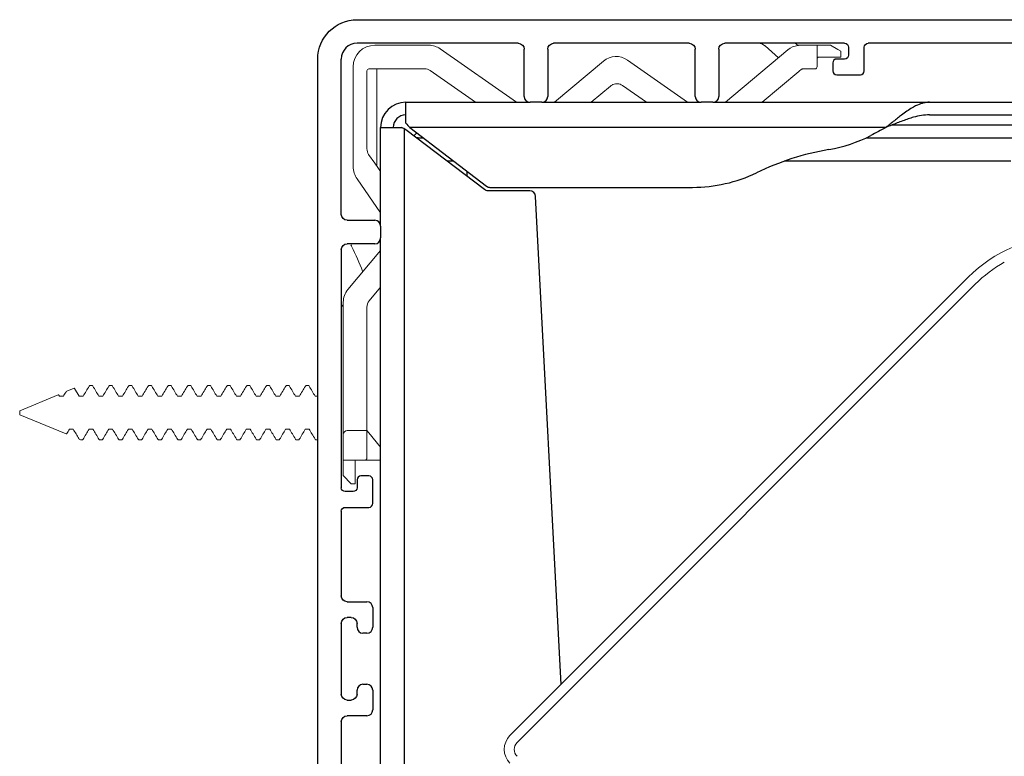
# Model space of a CAD drawing. Units: inches. Extents: x -0.76 to 3.51, y -1.75 to 2.95.
# Drawn here: x -0.76 to 1.75, y 1.08 to 2.95 of the extents above; entities that cross this region are included whole.
import ezdxf

# ---------------------------------------------------------------- set-up
doc = ezdxf.new("R2010")
doc.units = ezdxf.units.IN
doc.header["$LTSCALE"] = 0.5
doc.header["$MEASUREMENT"] = 0
for name, color, linetype, lineweight in [('Cover', 7, 'Continuous', 5), ('External Mounting Bracket', 7, 'Continuous', 30), ('Housing Endcap', 7, 'Continuous', 20), ('Internal Mounting Bracket', 7, 'Continuous', 25), ('Mounting Screws', 7, 'Continuous', 20), ('System', 7, 'Continuous', 30)]:
    doc.layers.add(name, color=color, linetype=linetype, lineweight=lineweight)

# ---------------------------------------------------------------- blocks, each defined once
blk = doc.blocks.new('Cover 085756')
at = {"layer": 'Cover', "extrusion": (1, -4.93038e-32, -2.22045e-16)}
for p, q in [((0.2829, 2.885), (0.145, 2.885)), ((1.1375, 2.8836), (1.1715, 2.8529)), ((1.2144, 2.89), (1.2173, 2.8874)), ((1.2279, 2.885), (1.27, 2.885)), ((1.27, 2.885), (1.27, 2.83)), ((1.2773, 2.885), (1.27, 2.885)), ((1.304, 2.885), (1.2773, 2.885)), ((1.304, 2.885), (1.3227, 2.8742)), ((0.5057, 2.74), (0.3116, 2.876)), ((1.1958, 2.8733), (1.0369, 2.74)), ((1.275, 2.855), (1.2773, 2.855)), ((1.2773, 2.855), (1.3227, 2.855)), ((1.3227, 2.8742), (1.33, 2.87)), ((1.33, 2.855), (1.3227, 2.855)), ((1.33, 2.855), (1.33, 2.87)), ((0.09, 2.5766), (0.09, 2.83)), ((0.7266, 2.8447), (0.6019, 2.74)), ((0.9407, 2.74), (0.7875, 2.8473)), ((0.125, 2.6218), (0.125, 2.82)), ((0.13, 2.825), (0.2718, 2.825)), ((0.15, 2.825), (0.15, 2.5782)), ((0.2862, 2.8205), (0.4011, 2.74)), ((1.1303, 2.74), (1.2238, 2.8185)), ((0.6953, 2.74), (0.7446, 2.7814)), ((0.775, 2.7828), (0.8361, 2.74)), ((0.1295, 2.6074), (0.1451, 2.5852)), ((0.1451, 2.5852), (0.1529, 2.574)), ((0.16, 2.5639), (0.1529, 2.574)), ((0.0999, 2.545), (0.16, 2.4593)), ((0.16, 2.3631), (0.0767, 2.2638)), ((0.1308, 2.235), (0.16, 2.2697)), ((0.065, 1.9288), (0.065, 2.2317)), ((0.0624, 2.2229), (0.06, 2.2256)), ((0.125, 1.9288), (0.125, 2.2189)), ((0.065, 1.83), (0.065, 1.9288)), ((0.125, 1.905), (0.075, 1.905)), ((0.1296, 1.8996), (0.125, 1.905)), ((0.1296, 1.8996), (0.16, 1.8633)), ((0.12, 1.83), (0.065, 1.83)), ((0.065, 1.83), (0.065, 1.805)), ((0.095, 1.805), (0.095, 1.83)), ((0.1291, 1.83), (0.12, 1.83)), ((0.16, 1.83), (0.1291, 1.83)), ((0.065, 1.805), (0.065, 1.795)), ((0.095, 1.805), (0.095, 1.795)), ((0.065, 1.7907), (0.065, 1.795)), ((0.085, 1.77), (0.065, 1.7907)), ((0.095, 1.795), (0.095, 1.77)), ((0.095, 1.77), (0.085, 1.77))]:
    blk.add_line(p, q, dxfattribs=at)
at = {"layer": 'Cover', "extrusion": (-2.22045e-16, 1.09476e-47, -1)}
for centre, radius, start, end in [((-0.145, 2.83), 0.055, 360, 90), ((-0.2829, 2.835), 0.05, 90, 125), ((-1.2279, 2.835), 0.05, 50, 81.601), ((-1.224, 2.8949), 0.01, 266.2368, 312), ((-0.7588, 2.8064), 0.05, 50, 125), ((-0.145, 2.5766), 0.055, 325, 360), ((-0.115, 2.2317), 0.05, 360, 40), ((-0.075, 1.895), 0.01, 360, 90), ((-0.12, 1.835), 0.005, 180, 270)]:
    blk.add_arc(centre, radius, start, end, dxfattribs=at)
at = {"layer": 'Cover'}
for centre, radius, start, end in [((1.265, 2.83), 0.005, 270, 360), ((0.13, 2.82), 0.005, 90, 180), ((0.15, 2.6218), 0.025, 180, 215), ((0.055, 2.2162), 0.01, 0, 42)]:
    blk.add_arc(centre, radius, start, end, dxfattribs=at)
at = {"layer": 'Cover', "extrusion": (-2.22045e-16, -2.29589e-41, -1)}
blk.add_ellipse((1.1207, 2.865), major_axis=(0, 0.025), ratio=1, start_param=0, end_param=0.733039, dxfattribs=at)
at = {"layer": 'Cover', "extrusion": (-2.22045e-16, 8.62817e-32, -1)}
blk.add_ellipse((0.2718, 2.8), major_axis=(0.0177, 0.0177), ratio=0.999781, start_param=-0.784975, end_param=-0.174188, dxfattribs=at)
at = {"layer": 'Cover'}
blk.add_ellipse((1.2237, 2.8184), major_axis=(0.0585, 0.0491), ratio=0, start_param=-1.569342, end_param=-1.483696, dxfattribs=at)
at = {"layer": 'Cover', "extrusion": (-2.22045e-16, 0, -1)}
blk.add_ellipse((0.15, 2.2189), major_axis=(0.0176, 0.0177), ratio=0.999779, start_param=-2.354277, end_param=-1.656049, dxfattribs=at)
at = {"layer": 'Cover'}
for points, knots in [([(1.2279, 2.885), (1.2267, 2.885), (1.2255, 2.885), (1.2243, 2.8849), (1.223, 2.8848), (1.2218, 2.8846), (1.2206, 2.8845)], [0, 0, 0, 0, 0.5, 0.5, 0.5, 1, 1, 1, 1]), ([(1.2246, 2.8849), (1.2245, 2.8849), (1.2246, 2.8849), (1.2245, 2.8849), (1.2245, 2.8849), (1.2244, 2.8849), (1.2243, 2.8849), (1.2242, 2.8849), (1.2242, 2.8849), (1.2241, 2.8849)], [0, 0, 0, 0, 0.00147894, 0.00147894, 0.00345301, 0.00345301, 0.00937708, 0.00937708, 0.010018, 0.010018, 0.010018, 0.010018]), ([(1.275, 2.855), (1.2734, 2.855), (1.2721, 2.8543), (1.2704, 2.8523), (1.27, 2.8511), (1.27, 2.85)], [0.08780038, 0.08780038, 0.08780038, 0.08780038, 0.10856612, 0.10856612, 0.12933185, 0.12933185, 0.12933185, 0.12933185]), ([(1.2288, 2.8227), (1.2294, 2.8232), (1.23, 2.8236), (1.2307, 2.8239), (1.2314, 2.8243), (1.2321, 2.8245), (1.2328, 2.8247), (1.2336, 2.8249), (1.2344, 2.825), (1.2352, 2.825)], [0, 0, 0, 0, 0.333333, 0.333333, 0.333333, 0.666667, 0.666667, 0.666667, 1, 1, 1, 1]), ([(1.2352, 2.825), (1.2396, 2.825), (1.2434, 2.825), (1.2467, 2.825), (1.2499, 2.825), (1.2526, 2.825), (1.2549, 2.825), (1.2571, 2.825), (1.2589, 2.825), (1.2603, 2.825), (1.2617, 2.825), (1.2629, 2.825), (1.2637, 2.825), (1.2645, 2.825), (1.265, 2.825), (1.265, 2.825)], [0, 0, 0, 0, 0.2, 0.2, 0.2, 0.4, 0.4, 0.4, 0.6, 0.6, 0.6, 0.8, 0.8, 0.8, 1, 1, 1, 1]), ([(0.7446, 2.7814), (0.7466, 2.7831), (0.7488, 2.7844), (0.7509, 2.7853), (0.7531, 2.7862), (0.7552, 2.7868), (0.7572, 2.787), (0.7593, 2.7873), (0.7613, 2.7874), (0.7632, 2.7872), (0.7652, 2.787), (0.7671, 2.7865), (0.7691, 2.7858), (0.7711, 2.7851), (0.7731, 2.7841), (0.775, 2.7828)], [0, 0, 0, 0, 0.2, 0.2, 0.2, 0.4, 0.4, 0.4, 0.6, 0.6, 0.6, 0.8, 0.8, 0.8, 1, 1, 1, 1]), ([(0.16, 2.5888), (0.16, 2.5888), (0.16, 2.5889), (0.16, 2.5896), (0.16, 2.5905), (0.16, 2.5921), (0.16, 2.5926), (0.16, 2.5931)], [0.05608, 0.05608, 0.05608, 0.05608, 0.05878009, 0.05878009, 0.07126993, 0.07126993, 0.07571975, 0.07571975, 0.07571975, 0.07571975]), ([(0.16, 2.5888), (0.16, 2.5888), (0.16, 2.5889), (0.16, 2.5896), (0.16, 2.5905), (0.16, 2.5921), (0.16, 2.5926), (0.16, 2.5931)], [0.05608, 0.05608, 0.05608, 0.05608, 0.05878009, 0.05878009, 0.07126993, 0.07126993, 0.07571975, 0.07571975, 0.07571975, 0.07571975]), ([(0.16, 2.5888), (0.16, 2.5888), (0.16, 2.5888), (0.16, 2.5888), (0.16, 2.5887), (0.16, 2.5887), (0.16, 2.5887), (0.16, 2.5887), (0.16, 2.5886), (0.16, 2.5886), (0.16, 2.5886), (0.16, 2.5886), (0.16, 2.5886), (0.16, 2.5886), (0.16, 2.5887), (0.16, 2.5887), (0.16, 2.5888), (0.16, 2.5888)], [0.049809806, 0.049809806, 0.049809806, 0.049809806, 0.049813204, 0.049813204, 0.049877539, 0.049877539, 0.049942007, 0.049942007, 0.050071776, 0.050071776, 0.051110064, 0.051110064, 0.052131469, 0.052131469, 0.055196082, 0.055196082, 0.056027079, 0.056027079, 0.056027079, 0.056027079]), ([(0.16, 2.5888), (0.16, 2.5888), (0.16, 2.5888), (0.16, 2.5888), (0.16, 2.5887), (0.16, 2.5887), (0.16, 2.5887), (0.16, 2.5887), (0.16, 2.5886), (0.16, 2.5886), (0.16, 2.5886), (0.16, 2.5886), (0.16, 2.5886), (0.16, 2.5886), (0.16, 2.5887), (0.16, 2.5887), (0.16, 2.5888), (0.16, 2.5888)], [0.049809806, 0.049809806, 0.049809806, 0.049809806, 0.049813208, 0.049813208, 0.049877543, 0.049877543, 0.049942011, 0.049942011, 0.05007178, 0.05007178, 0.051110067, 0.051110067, 0.052131472, 0.052131472, 0.055196085, 0.055196085, 0.056069091, 0.056069091, 0.056069091, 0.056069091]), ([(0.16, 2.5888), (0.16, 2.5888), (0.16, 2.5888), (0.16, 2.5888), (0.16, 2.5887), (0.16, 2.5887), (0.16, 2.5887), (0.16, 2.5887), (0.16, 2.5886), (0.16, 2.5886), (0.16, 2.5886), (0.16, 2.5886), (0.16, 2.5886), (0.16, 2.5886), (0.16, 2.5887), (0.16, 2.5887), (0.16, 2.5888), (0.16, 2.5888)], [0.049809806, 0.049809806, 0.049809806, 0.049809806, 0.049813204, 0.049813204, 0.049877539, 0.049877539, 0.049942007, 0.049942007, 0.050071776, 0.050071776, 0.051110064, 0.051110064, 0.052131469, 0.052131469, 0.055196082, 0.055196082, 0.056027079, 0.056027079, 0.056027079, 0.056027079]), ([(0.16, 2.5888), (0.16, 2.5888), (0.16, 2.5888), (0.16, 2.5888), (0.16, 2.5887), (0.16, 2.5887), (0.16, 2.5887), (0.16, 2.5887), (0.16, 2.5886), (0.16, 2.5886), (0.16, 2.5886), (0.16, 2.5886), (0.16, 2.5886), (0.16, 2.5886), (0.16, 2.5887), (0.16, 2.5887), (0.16, 2.5888), (0.16, 2.5888)], [0.049809806, 0.049809806, 0.049809806, 0.049809806, 0.049813208, 0.049813208, 0.049877543, 0.049877543, 0.049942011, 0.049942011, 0.05007178, 0.05007178, 0.051110067, 0.051110067, 0.052131472, 0.052131472, 0.055196085, 0.055196085, 0.056069091, 0.056069091, 0.056069091, 0.056069091]), ([(0.0844, 2.3779), (0.0846, 2.3773), (0.0849, 2.3766), (0.0855, 2.3753), (0.0858, 2.3745), (0.0862, 2.3738)], [0, 0, 0, 0, 0.00533573, 0.00533573, 0.01134242, 0.01134242, 0.01134242, 0.01134242]), ([(0.0862, 2.3738), (0.0965, 2.3524), (0.1066, 2.3306), (0.114, 2.3098), (0.1141, 2.3092), (0.1143, 2.3087)], [0.0000062, 0.0000062, 0.0000062, 0.0000062, 0.1812218, 0.1812218, 0.1861147, 0.1861147, 0.1861147, 0.1861147]), ([(0.125, 1.835), (0.125, 1.835), (0.125, 1.836), (0.125, 1.8377), (0.125, 1.8395), (0.125, 1.8419), (0.125, 1.8449), (0.125, 1.8479), (0.125, 1.8513), (0.125, 1.855), (0.125, 1.8586), (0.125, 1.8625), (0.125, 1.8663), (0.125, 1.8702), (0.125, 1.8741), (0.125, 1.878), (0.125, 1.8819), (0.125, 1.8858), (0.125, 1.8897), (0.125, 1.8935), (0.125, 1.8974), (0.125, 1.9014), (0.125, 1.9055), (0.125, 1.9097), (0.125, 1.9142), (0.125, 1.9188), (0.125, 1.9237), (0.125, 1.9288)], [0, 0, 0, 0, 0.111111, 0.111111, 0.111111, 0.222222, 0.222222, 0.222222, 0.333333, 0.333333, 0.333333, 0.444444, 0.444444, 0.444444, 0.555556, 0.555556, 0.555556, 0.666667, 0.666667, 0.666667, 0.777778, 0.777778, 0.777778, 0.888889, 0.888889, 0.888889, 1, 1, 1, 1])]:
    blk.add_open_spline(points, degree=3, knots=knots, dxfattribs=at)
blk = doc.blocks.new('Housing Endcap 085756')
at = {"layer": 'Housing Endcap', "extrusion": (1, -4.93038e-32, -2.22045e-16)}
for p, q in [((0.4889, 1.1298), (1.6544, 2.2953)), ((0.5068, 1.112), (1.6723, 2.2775))]:
    blk.add_line(p, q, dxfattribs=at)
at = {"layer": 'Housing Endcap', "extrusion": (-2.22045e-16, 1.09476e-47, -1)}
blk.add_arc((-1.9097, 2.04), 0.3611, 45, 130.7968, dxfattribs=at)
at = {"layer": 'Housing Endcap'}
for centre, radius, start, end in [((1.9097, 2.04), 0.3358, 119.1646, 135), ((0.5243, 1.0945), 0.05, 135, 225), ((0.5243, 1.0945), 0.0247, 135, 225)]:
    blk.add_arc(centre, radius, start, end, dxfattribs=at)
blk = doc.blocks.new('External Mounting Bracket 085756')
at = {"layer": 'External Mounting Bracket', "extrusion": (1, -4.93038e-32, -2.22045e-16)}
for p, q in [((0.1, 2.95), (2.2177, 2.95)), ((0.51, 2.89), (0.1, 2.89)), ((0.945, 2.89), (0.6, 2.89)), ((1.34, 2.89), (1.035, 2.89)), ((1.35, 2.88), (1.35, 2.86)), ((1.39, 2.82), (1.39, 2.88)), ((2.2142, 2.89), (1.4, 2.89)), ((0.525, 2.755), (0.525, 2.875)), ((0.585, 2.875), (0.585, 2.755)), ((0.96, 2.755), (0.96, 2.875)), ((1.02, 2.875), (1.02, 2.755)), ((0, 0.06), (0, 2.85)), ((0.06, 2.455), (0.06, 2.85)), ((1.31, 2.84), (1.31, 2.82)), ((1.34, 2.85), (1.32, 2.85)), ((1.32, 2.81), (1.38, 2.81)), ((0.57, 2.74), (0.54, 2.74)), ((1.005, 2.74), (0.975, 2.74)), ((2.4191, 2.73), (2.3849, 2.73)), ((0.075, 2.44), (0.145, 2.44)), ((0.16, 2.425), (0.16, 2.395)), ((0.145, 2.38), (0.075, 2.38)), ((0.06, 2.365), (0.06, 1.76)), ((0.1, 1.78), (0.1, 1.76)), ((0.13, 1.79), (0.11, 1.79)), ((0.14, 1.72), (0.14, 1.78)), ((0.09, 1.75), (0.07, 1.75)), ((0.07, 1.71), (0.13, 1.71)), ((0.06, 1.7), (0.06, 1.485)), ((0.075, 1.47), (0.125, 1.47)), ((0.14, 1.455), (0.14, 1.405)), ((0.085, 1.43), (0.075, 1.43)), ((0.06, 1.415), (0.06, 1.235)), ((0.1, 1.405), (0.1, 1.415)), ((0.125, 1.39), (0.115, 1.39)), ((0.115, 1.26), (0.125, 1.26)), ((0.1, 1.235), (0.1, 1.245)), ((0.14, 1.245), (0.14, 1.195)), ((0.075, 1.22), (0.085, 1.22)), ((0.125, 1.18), (0.075, 1.18)), ((0.06, 1.165), (0.06, 0.435)), ((0.075, 0.42), (0.145, 0.42)), ((0.16, 0.405), (0.16, 0.375)), ((0.145, 0.36), (0.075, 0.36)), ((0.06, 0.345), (0.06, 0.09)), ((0.09, 0.06), (0.365, 0.06)), ((0.38, 0.045), (0.38, 0.015)), ((0.365, 0), (0.06, 0))]:
    blk.add_line(p, q, dxfattribs=at)
at = {"layer": 'External Mounting Bracket', "extrusion": (-2.22045e-16, 1.09476e-47, -1)}
for centre, radius, start, end in [((-0.1, 2.85), 0.1, 360, 90), ((-2.2177, 2.8), 0.15, 90, 143.4204), ((-0.51, 2.875), 0.015, 90, 180), ((-0.6, 2.875), 0.015, 0, 90), ((-0.945, 2.875), 0.015, 90, 180), ((-1.035, 2.875), 0.015, 0, 90), ((-1.34, 2.88), 0.01, 90, 180), ((-1.4, 2.88), 0.01, 0, 90), ((-0.532, 1.549), 2.2492, 143.4204, 147.6349), ((-1.34, 2.86), 0.01, 180, 270), ((-0.075, 2.455), 0.015, 270, 0), ((-0.075, 2.365), 0.015, 0, 90), ((-0.07, 1.76), 0.01, 270, 0), ((-0.09, 1.76), 0.01, 180, 270), ((-0.07, 1.7), 0.01, 0, 90), ((-0.075, 1.485), 0.015, 270, 0), ((-0.075, 1.415), 0.015, 0, 90), ((-0.085, 1.415), 0.015, 90, 180), ((-0.075, 1.235), 0.015, 270, 0), ((-0.085, 1.235), 0.015, 180, 270), ((-0.075, 1.165), 0.015, 0, 90), ((-0.075, 0.435), 0.015, 270, 0), ((-0.075, 0.345), 0.015, 0, 90), ((-0.09, 0.09), 0.03, 270, 0)]:
    blk.add_arc(centre, radius, start, end, dxfattribs=at)
at = {"layer": 'External Mounting Bracket'}
for centre, radius, start, end in [((0.1, 2.85), 0.04, 90, 180), ((2.2142, 2.79), 0.1, 36.4174, 90), ((1.32, 2.84), 0.01, 90, 180), ((0.532, 1.549), 2.1904, 32.8406, 36.4174), ((1.32, 2.82), 0.01, 180, 270), ((1.38, 2.82), 0.01, 270, 0), ((0.54, 2.755), 0.015, 180, 270), ((0.57, 2.755), 0.015, 270, 0), ((0.975, 2.755), 0.015, 180, 270), ((1.005, 2.755), 0.015, 270, 0), ((2.3849, 2.745), 0.015, 212.8406, 270), ((2.4191, 2.745), 0.015, 270, 32.3651), ((0.145, 2.425), 0.015, 360, 90), ((0.145, 2.395), 0.015, 270, 0), ((0.11, 1.78), 0.01, 90, 180), ((0.13, 1.78), 0.01, 360, 90), ((0.13, 1.72), 0.01, 270, 0), ((0.125, 1.455), 0.015, 0, 90), ((0.115, 1.405), 0.015, 180, 270), ((0.125, 1.405), 0.015, 270, 0), ((0.115, 1.245), 0.015, 90, 180), ((0.125, 1.245), 0.015, 0, 90), ((0.125, 1.195), 0.015, 270, 360), ((0.145, 0.405), 0.015, 0, 90), ((0.145, 0.375), 0.015, 270, 0), ((0.06, 0.06), 0.06, 180, 270), ((0.365, 0.045), 0.015, 0, 90), ((0.365, 0.015), 0.015, 270, 0)]:
    blk.add_arc(centre, radius, start, end, dxfattribs=at)
blk = doc.blocks.new('Internal Mounting Bracket 085756')
at = {"layer": 'Internal Mounting Bracket', "extrusion": (1, -4.93038e-32, -2.22045e-16)}
for p, q in [((0.224, 2.74), (0.54, 2.74)), ((0.224, 2.6866), (0.224, 2.74)), ((0.224, 2.74), (0.54, 2.74)), ((0.224, 2.6866), (0.224, 2.74)), ((0.57, 2.74), (0.975, 2.74)), ((0.57, 2.74), (0.975, 2.74)), ((1.005, 2.74), (1.5557, 2.74)), ((1.005, 2.74), (1.5557, 2.74)), ((1.5557, 2.74), (1.9249, 2.74)), ((1.5557, 2.74), (1.9249, 2.74)), ((1.5557, 2.708), (1.9249, 2.708)), ((1.5557, 2.708), (1.9249, 2.708)), ((1.9333, 2.682), (1.4601, 2.682)), ((1.9333, 2.682), (1.4601, 2.682)), ((0.16, 2.425), (0.16, 2.676)), ((0.16, 2.676), (0.2134, 2.676)), ((0.16, 2.425), (0.16, 2.676)), ((0.16, 2.676), (0.2134, 2.676)), ((0.22, 2.6724), (0.22, 0.18)), ((0.4242, 2.5181), (0.224, 2.6702)), ((0.4242, 2.5181), (0.224, 2.6702)), ((0.234, 2.676), (0.429, 2.5268)), ((0.234, 2.676), (0.429, 2.5268)), ((0.2523, 2.662), (0.2447, 2.6544)), ((0.2523, 2.662), (0.2447, 2.6544)), ((0.2553, 2.65), (0.2506, 2.65)), ((0.2553, 2.65), (0.268, 2.65)), ((1.3958, 2.65), (1.9444, 2.65)), ((0.3463, 2.59), (0.3295, 2.59)), ((1.7624, 2.59), (1.1861, 2.59)), ((0.38, 2.553), (0.38, 2.5642)), ((0.38, 2.553), (0.38, 2.5642)), ((0.3782, 2.553), (0.38, 2.553)), ((0.3782, 2.553), (0.38, 2.553)), ((0.539, 2.515), (0.4333, 2.515)), ((0.539, 2.515), (0.4333, 2.515)), ((0.4381, 2.5237), (0.9532, 2.5237)), ((0.4381, 2.5237), (0.9532, 2.5237)), ((0.619, 1.2599), (0.554, 2.5008)), ((0.619, 1.2599), (0.554, 2.5008)), ((0.16, 0.405), (0.16, 2.395)), ((0.16, 0.405), (0.16, 2.395))]:
    blk.add_line(p, q, dxfattribs=at)
at = {"layer": 'Internal Mounting Bracket'}
blk.add_line((1.445, 2.676), (0.234, 2.676), dxfattribs=at)
for centre, radius, start, end in [((0.224, 2.676), 0.064, 90, 180), ((0.224, 2.676), 0.064, 90, 180), ((0.224, 2.676), 0.032, 90, 180), ((0.224, 2.676), 0.032, 90, 180), ((1.236, 2.9892), 0.375, 279.8216, 297.0754), ((1.236, 2.9892), 0.375, 279.8216, 297.0754), ((1.4193, 1.93), 0.7, 99.8216, 115.6994), ((1.4193, 1.93), 0.7, 99.8216, 115.6994), ((0.9532, 2.8987), 0.375, 270, 295.6994), ((0.9532, 2.8987), 0.375, 270, 295.6994), ((0.4381, 2.5387), 0.015, 232.5641, 270), ((0.4381, 2.5387), 0.015, 232.5641, 270), ((0.539, 2.5), 0.015, 3, 90), ((0.539, 2.5), 0.015, 3, 90)]:
    blk.add_arc(centre, radius, start, end, dxfattribs=at)
at = {"layer": 'Internal Mounting Bracket', "extrusion": (-2.22045e-16, 1.09476e-47, -1)}
for centre, radius, start, end in [((-0.9444, 3.5597), 1.0156, 240.4665, 242.9246), ((-0.9444, 3.5597), 1.0156, 240.4665, 242.9246), ((-0.4333, 2.53), 0.015, 270, 307.2306), ((-0.4333, 2.53), 0.015, 270, 307.2306)]:
    blk.add_arc(centre, radius, start, end, dxfattribs=at)
at = {"layer": 'Internal Mounting Bracket'}
for points, knots in [([(1.5557, 2.74), (1.5508, 2.74), (1.5458, 2.7394), (1.5357, 2.737), (1.5307, 2.7352), (1.5222, 2.7315), (1.5188, 2.7298), (1.5108, 2.7254), (1.5062, 2.7225), (1.497, 2.7164), (1.4923, 2.7131), (1.4807, 2.7044), (1.4736, 2.6988), (1.4594, 2.6874), (1.4523, 2.6817), (1.445, 2.676)], [0, 0, 0, 0, 0.0545048, 0.0545048, 0.1086834, 0.1086834, 0.1445624, 0.1445624, 0.1922081, 0.1922081, 0.2395587, 0.2395587, 0.3101886, 0.3101886, 0.3801636, 0.3801636, 0.3801636, 0.3801636]), ([(1.5557, 2.74), (1.5508, 2.74), (1.5458, 2.7394), (1.5357, 2.737), (1.5307, 2.7352), (1.5222, 2.7315), (1.5188, 2.7298), (1.5108, 2.7254), (1.5062, 2.7225), (1.497, 2.7164), (1.4923, 2.7131), (1.4807, 2.7044), (1.4736, 2.6988), (1.4594, 2.6874), (1.4523, 2.6817), (1.445, 2.676)], [0, 0, 0, 0, 0.0545048, 0.0545048, 0.1086834, 0.1086834, 0.1445624, 0.1445624, 0.1922081, 0.1922081, 0.2395587, 0.2395587, 0.3101886, 0.3101886, 0.3801636, 0.3801636, 0.3801636, 0.3801636]), ([(1.5557, 2.708), (1.5491, 2.708), (1.5424, 2.7074), (1.5289, 2.7053), (1.5222, 2.7038), (1.5108, 2.7007), (1.5062, 2.6993), (1.4923, 2.6946), (1.483, 2.6911), (1.4641, 2.6836), (1.4546, 2.6798), (1.445, 2.676)], [0, 0, 0, 0, 0.0571271, 0.0571271, 0.1146496, 0.1146496, 0.15317, 0.15317, 0.2306312, 0.2306312, 0.3088826, 0.3088826, 0.3088826, 0.3088826]), ([(1.5557, 2.708), (1.5491, 2.708), (1.5424, 2.7074), (1.5289, 2.7053), (1.5222, 2.7038), (1.5108, 2.7007), (1.5062, 2.6993), (1.4923, 2.6946), (1.483, 2.6911), (1.4641, 2.6836), (1.4546, 2.6798), (1.445, 2.676)], [0, 0, 0, 0, 0.0571271, 0.0571271, 0.1146496, 0.1146496, 0.15317, 0.15317, 0.2306312, 0.2306312, 0.3088826, 0.3088826, 0.3088826, 0.3088826])]:
    blk.add_open_spline(points, degree=3, knots=knots, dxfattribs=at)
for points in [[(0.224, 2.6866), (0.2273, 2.6831), (0.2307, 2.6795), (0.234, 2.676)], [(0.224, 2.6866), (0.2273, 2.6831), (0.2307, 2.6795), (0.234, 2.676)], [(0.224, 2.6702), (0.2205, 2.6721), (0.2169, 2.6741), (0.2134, 2.676)], [(0.224, 2.6702), (0.2205, 2.6721), (0.2169, 2.6741), (0.2134, 2.676)]]:
    blk.add_open_spline(points, degree=3, dxfattribs=at)
blk = doc.blocks.new('Screw Installed 2501045')
at = {"layer": 'Mounting Screws', "lineweight": 0, "extrusion": (-1.22465e-16, -1, -2.22045e-16)}
for p, q in [((3.2182, 0.8307), (3.2671, 0.9488)), ((3.2771, 0.9488), (3.2671, 0.9488)), ((3.3177, 0.8509), (3.2771, 0.9488)), ((3.3141, 0.8474), (3.3141, 0.8376)), ((3.3344, 0.8105), (3.3268, 0.8289)), ((3.2302, 0.8224), (3.2302, 0.8126)), ((3.2031, 0.7943), (3.2039, 0.7961)), ((3.2031, 0.7943), (3.2031, 0.7894)), ((3.3141, 0.7974), (3.3141, 0.7876)), ((3.2302, 0.7724), (3.2302, 0.7626)), ((3.3411, 0.7706), (3.3411, 0.7644)), ((3.2031, 0.7456), (3.2031, 0.7394)), ((3.3141, 0.7474), (3.3141, 0.7376)), ((3.2302, 0.7224), (3.2302, 0.7126)), ((3.3411, 0.7206), (3.3411, 0.7144)), ((3.2031, 0.6956), (3.2031, 0.6894)), ((3.3141, 0.6974), (3.3141, 0.6876)), ((3.2302, 0.6724), (3.2302, 0.6626)), ((3.3411, 0.6706), (3.3411, 0.6644)), ((3.2031, 0.6456), (3.2031, 0.6394)), ((3.3141, 0.6474), (3.3141, 0.6376)), ((3.2302, 0.6224), (3.2302, 0.6126)), ((3.3411, 0.6206), (3.3411, 0.6144)), ((3.2031, 0.5956), (3.2031, 0.5894)), ((3.3141, 0.5974), (3.3141, 0.5876)), ((3.2302, 0.5724), (3.2302, 0.5626)), ((3.3411, 0.5706), (3.3411, 0.5644)), ((3.2031, 0.5456), (3.2031, 0.5394)), ((3.3141, 0.5474), (3.3141, 0.5376)), ((3.2302, 0.5224), (3.2302, 0.5126)), ((3.3411, 0.5206), (3.3411, 0.5144)), ((3.2031, 0.4956), (3.2031, 0.4894)), ((3.3141, 0.4974), (3.3141, 0.4876)), ((3.2302, 0.4724), (3.2302, 0.4626)), ((3.3411, 0.4706), (3.3411, 0.4644)), ((3.2031, 0.4456), (3.2031, 0.4394)), ((3.3141, 0.4474), (3.3141, 0.4376)), ((3.2302, 0.4224), (3.2302, 0.4126)), ((3.3411, 0.4206), (3.3411, 0.4144)), ((3.2031, 0.3956), (3.2031, 0.3894)), ((3.3141, 0.3974), (3.3141, 0.3876)), ((3.2302, 0.3724), (3.2302, 0.3626)), ((3.3411, 0.3706), (3.3411, 0.3644)), ((3.2031, 0.3456), (3.2031, 0.3394)), ((3.3141, 0.3474), (3.3141, 0.3376)), ((3.2302, 0.3224), (3.2302, 0.3126)), ((3.3411, 0.3206), (3.3411, 0.3144)), ((3.2031, 0.2956), (3.2031, 0.2894)), ((3.3141, 0.2974), (3.3141, 0.2876)), ((3.2302, 0.2724), (3.2302, 0.2626)), ((3.3411, 0.2706), (3.3411, 0.2644)), ((3.2031, 0.2456), (3.2031, 0.2394)), ((3.3141, 0.2474), (3.3141, 0.2376)), ((3.2302, 0.2224), (3.2302, 0.2126)), ((3.3411, 0.2206), (3.3411, 0.2144)), ((3.2031, 0.1956), (3.2031, 0.1908)), ((3.3141, 0.1974), (3.3141, 0.1908))]:
    blk.add_line(p, q, dxfattribs=at)
at = {"layer": 'Mounting Screws'}
for p, q in [((3.3141, 0.8474), (3.3166, 0.8489)), ((3.3141, 0.7974), (3.3335, 0.8091))]:
    blk.add_line(p, q, dxfattribs=at)
at = {"layer": 'Mounting Screws', "lineweight": 0}
for points in [[(3.2192, 0.829), (3.2183, 0.8296), (3.218, 0.8301), (3.2182, 0.8307)], [(3.2302, 0.8224), (3.2266, 0.8246), (3.2229, 0.8268), (3.2192, 0.829)], [(3.2192, 0.829), (3.2192, 0.829), (3.2192, 0.829), (3.2192, 0.829)], [(3.3141, 0.8376), (3.3173, 0.8356), (3.3206, 0.8337), (3.3239, 0.8317)], [(3.3177, 0.8509), (3.3177, 0.8509), (3.3177, 0.8509), (3.3177, 0.8509)], [(3.3239, 0.8317), (3.3254, 0.8308), (3.3264, 0.8299), (3.3268, 0.8289)], [(3.3239, 0.8317), (3.3239, 0.8317), (3.3239, 0.8317), (3.3239, 0.8317)], [(3.3268, 0.8289), (3.3268, 0.8289), (3.3268, 0.8289), (3.3268, 0.8289)], [(3.2063, 0.7983), (3.2143, 0.8031), (3.2223, 0.8078), (3.2302, 0.8126)], [(3.3335, 0.8091), (3.3343, 0.8095), (3.3346, 0.81), (3.3344, 0.8105)], [(3.3344, 0.8105), (3.3344, 0.8105), (3.3344, 0.8105), (3.3344, 0.8105)], [(3.2031, 0.7894), (3.2031, 0.7894), (3.2031, 0.7894), (3.2031, 0.7894)], [(3.2064, 0.7984), (3.205, 0.7976), (3.2042, 0.7969), (3.2039, 0.7961)], [(3.2039, 0.7961), (3.2039, 0.7961), (3.2039, 0.7961), (3.2039, 0.7961)], [(3.2302, 0.7724), (3.2217, 0.7776), (3.2131, 0.7827), (3.2045, 0.7877)], [(3.2045, 0.7877), (3.2045, 0.7877), (3.2045, 0.7877), (3.2045, 0.7877)], [(3.3141, 0.7876), (3.3226, 0.7824), (3.3311, 0.7774), (3.3397, 0.7723)], [(3.2045, 0.7473), (3.2131, 0.7524), (3.2217, 0.7574), (3.2302, 0.7626)], [(3.3397, 0.7627), (3.3312, 0.7577), (3.3226, 0.7526), (3.3141, 0.7474)], [(3.3397, 0.7723), (3.3407, 0.7718), (3.3411, 0.7712), (3.3411, 0.7706)], [(3.2031, 0.7456), (3.2031, 0.7456), (3.2031, 0.7456), (3.2031, 0.7456)], [(3.2031, 0.7394), (3.2031, 0.7394), (3.2031, 0.7394), (3.2031, 0.7394)], [(3.2302, 0.7224), (3.2217, 0.7276), (3.2131, 0.7327), (3.2045, 0.7377)], [(3.2045, 0.7377), (3.2045, 0.7377), (3.2045, 0.7377), (3.2045, 0.7377)], [(3.3141, 0.7376), (3.3226, 0.7324), (3.3311, 0.7274), (3.3397, 0.7223)], [(3.2045, 0.6973), (3.2131, 0.7024), (3.2217, 0.7074), (3.2302, 0.7126)], [(3.3397, 0.7127), (3.3312, 0.7077), (3.3226, 0.7026), (3.3141, 0.6974)], [(3.3397, 0.7223), (3.3407, 0.7218), (3.3411, 0.7212), (3.3411, 0.7206)], [(3.2031, 0.6956), (3.2031, 0.6956), (3.2031, 0.6956), (3.2031, 0.6956)], [(3.2031, 0.6894), (3.2031, 0.6894), (3.2031, 0.6894), (3.2031, 0.6894)], [(3.2302, 0.6724), (3.2217, 0.6776), (3.2131, 0.6827), (3.2045, 0.6877)], [(3.2045, 0.6877), (3.2045, 0.6877), (3.2045, 0.6877), (3.2045, 0.6877)], [(3.3141, 0.6876), (3.3226, 0.6824), (3.3311, 0.6774), (3.3397, 0.6723)], [(3.2045, 0.6473), (3.2131, 0.6524), (3.2217, 0.6574), (3.2302, 0.6626)], [(3.3397, 0.6627), (3.3312, 0.6577), (3.3226, 0.6526), (3.3141, 0.6474)], [(3.3397, 0.6723), (3.3407, 0.6718), (3.3411, 0.6712), (3.3411, 0.6706)], [(3.2031, 0.6456), (3.2031, 0.6456), (3.2031, 0.6456), (3.2031, 0.6456)], [(3.2031, 0.6394), (3.2031, 0.6394), (3.2031, 0.6394), (3.2031, 0.6394)], [(3.2302, 0.6224), (3.2217, 0.6276), (3.2131, 0.6327), (3.2045, 0.6377)], [(3.2045, 0.6377), (3.2045, 0.6377), (3.2045, 0.6377), (3.2045, 0.6377)], [(3.3141, 0.6376), (3.3226, 0.6324), (3.3311, 0.6274), (3.3397, 0.6223)], [(3.2045, 0.5973), (3.2131, 0.6024), (3.2217, 0.6074), (3.2302, 0.6126)], [(3.3397, 0.6127), (3.3312, 0.6077), (3.3226, 0.6026), (3.3141, 0.5974)], [(3.3397, 0.6223), (3.3407, 0.6218), (3.3411, 0.6212), (3.3411, 0.6206)], [(3.2031, 0.5956), (3.2031, 0.5956), (3.2031, 0.5956), (3.2031, 0.5956)], [(3.2031, 0.5894), (3.2031, 0.5894), (3.2031, 0.5894), (3.2031, 0.5894)], [(3.2302, 0.5724), (3.2217, 0.5776), (3.2131, 0.5827), (3.2045, 0.5877)], [(3.2045, 0.5877), (3.2045, 0.5877), (3.2045, 0.5877), (3.2045, 0.5877)], [(3.3141, 0.5876), (3.3226, 0.5824), (3.3311, 0.5774), (3.3397, 0.5723)], [(3.2045, 0.5473), (3.2131, 0.5524), (3.2217, 0.5574), (3.2302, 0.5626)], [(3.3397, 0.5627), (3.3312, 0.5577), (3.3226, 0.5526), (3.3141, 0.5474)], [(3.3397, 0.5723), (3.3407, 0.5718), (3.3411, 0.5712), (3.3411, 0.5706)], [(3.2302, 0.5224), (3.2217, 0.5276), (3.2131, 0.5327), (3.2045, 0.5377)], [(3.3141, 0.5376), (3.3226, 0.5324), (3.3311, 0.5274), (3.3397, 0.5223)], [(3.2045, 0.4973), (3.2131, 0.5024), (3.2217, 0.5074), (3.2302, 0.5126)], [(3.3397, 0.5127), (3.3312, 0.5077), (3.3226, 0.5026), (3.3141, 0.4974)], [(3.3397, 0.5223), (3.3407, 0.5218), (3.3411, 0.5212), (3.3411, 0.5206)], [(3.2031, 0.4956), (3.2031, 0.4956), (3.2031, 0.4956), (3.2031, 0.4956)], [(3.2031, 0.4894), (3.2031, 0.4894), (3.2031, 0.4894), (3.2031, 0.4894)], [(3.2302, 0.4724), (3.2217, 0.4776), (3.2131, 0.4827), (3.2045, 0.4877)], [(3.2045, 0.4877), (3.2045, 0.4877), (3.2045, 0.4877), (3.2045, 0.4877)], [(3.3141, 0.4876), (3.3226, 0.4824), (3.3311, 0.4774), (3.3397, 0.4723)], [(3.2045, 0.4473), (3.2131, 0.4524), (3.2217, 0.4574), (3.2302, 0.4626)], [(3.3397, 0.4627), (3.3312, 0.4577), (3.3226, 0.4526), (3.3141, 0.4474)], [(3.3397, 0.4723), (3.3407, 0.4718), (3.3411, 0.4712), (3.3411, 0.4706)], [(3.2031, 0.4456), (3.2031, 0.4456), (3.2031, 0.4456), (3.2031, 0.4456)], [(3.2031, 0.4394), (3.2031, 0.4394), (3.2031, 0.4394), (3.2031, 0.4394)], [(3.2302, 0.4224), (3.2217, 0.4276), (3.2131, 0.4327), (3.2045, 0.4377)], [(3.2045, 0.4377), (3.2045, 0.4377), (3.2045, 0.4377), (3.2045, 0.4377)], [(3.3141, 0.4376), (3.3226, 0.4324), (3.3311, 0.4274), (3.3397, 0.4223)], [(3.2045, 0.3973), (3.2138, 0.4028), (3.2231, 0.4083), (3.2302, 0.4126)], [(3.3397, 0.4127), (3.3312, 0.4077), (3.3226, 0.4026), (3.3141, 0.3974)], [(3.3397, 0.4223), (3.3407, 0.4218), (3.3411, 0.4212), (3.3411, 0.4206)], [(3.2031, 0.3956), (3.2031, 0.3956), (3.2031, 0.3956), (3.2031, 0.3956)], [(3.2031, 0.3894), (3.2031, 0.3894), (3.2031, 0.3894), (3.2031, 0.3894)], [(3.2302, 0.3724), (3.2217, 0.3776), (3.2131, 0.3827), (3.2045, 0.3877)], [(3.2045, 0.3877), (3.2045, 0.3877), (3.2045, 0.3877), (3.2045, 0.3877)], [(3.3141, 0.3876), (3.3226, 0.3824), (3.3311, 0.3774), (3.3397, 0.3723)], [(3.2045, 0.3473), (3.2138, 0.3528), (3.2231, 0.3583), (3.2302, 0.3626)], [(3.3397, 0.3627), (3.3312, 0.3577), (3.3226, 0.3526), (3.3141, 0.3474)], [(3.3397, 0.3723), (3.3407, 0.3718), (3.3411, 0.3712), (3.3411, 0.3706)], [(3.2031, 0.3456), (3.2031, 0.3456), (3.2031, 0.3456), (3.2031, 0.3456)], [(3.2031, 0.3394), (3.2031, 0.3394), (3.2031, 0.3394), (3.2031, 0.3394)], [(3.2302, 0.3224), (3.2217, 0.3276), (3.2131, 0.3327), (3.2045, 0.3377)], [(3.2045, 0.3377), (3.2045, 0.3377), (3.2045, 0.3377), (3.2045, 0.3377)], [(3.3141, 0.3376), (3.3226, 0.3324), (3.3311, 0.3274), (3.3397, 0.3223)], [(3.2045, 0.2973), (3.2138, 0.3028), (3.2231, 0.3083), (3.2302, 0.3126)], [(3.3397, 0.3127), (3.3312, 0.3077), (3.3226, 0.3026), (3.3141, 0.2974)], [(3.3397, 0.3223), (3.3407, 0.3218), (3.3411, 0.3212), (3.3411, 0.3206)], [(3.2031, 0.2956), (3.2031, 0.2956), (3.2031, 0.2956), (3.2031, 0.2956)], [(3.2031, 0.2894), (3.2031, 0.2894), (3.2031, 0.2894), (3.2031, 0.2894)], [(3.2302, 0.2724), (3.2217, 0.2776), (3.2131, 0.2827), (3.2045, 0.2877)], [(3.2045, 0.2877), (3.2045, 0.2877), (3.2045, 0.2877), (3.2045, 0.2877)], [(3.3141, 0.2876), (3.3226, 0.2824), (3.3311, 0.2774), (3.3397, 0.2723)], [(3.2045, 0.2473), (3.2138, 0.2528), (3.2231, 0.2583), (3.2302, 0.2626)], [(3.3397, 0.2627), (3.3312, 0.2577), (3.3226, 0.2526), (3.3141, 0.2474)], [(3.3397, 0.2723), (3.3407, 0.2718), (3.3411, 0.2712), (3.3411, 0.2706)], [(3.2031, 0.2456), (3.2031, 0.2456), (3.2031, 0.2456), (3.2031, 0.2456)], [(3.2031, 0.2394), (3.2031, 0.2394), (3.2031, 0.2394), (3.2031, 0.2394)], [(3.2302, 0.2224), (3.2217, 0.2276), (3.2131, 0.2327), (3.2045, 0.2377)], [(3.2045, 0.2377), (3.2045, 0.2377), (3.2045, 0.2377), (3.2045, 0.2377)], [(3.3141, 0.2376), (3.3226, 0.2324), (3.3311, 0.2274), (3.3397, 0.2223)], [(3.2045, 0.1973), (3.2138, 0.2028), (3.2231, 0.2083), (3.2302, 0.2126)], [(3.3397, 0.2127), (3.3312, 0.2077), (3.3226, 0.2026), (3.3141, 0.1974)], [(3.3397, 0.2223), (3.3407, 0.2218), (3.3411, 0.2212), (3.3411, 0.2206)], [(3.2031, 0.1956), (3.2031, 0.1956), (3.2031, 0.1956), (3.2031, 0.1956)]]:
    blk.add_open_spline(points, degree=3, dxfattribs=at)
for points, knots in [([(3.3166, 0.8489), (3.3167, 0.849), (3.3167, 0.8491), (3.3176, 0.8497), (3.3179, 0.8503), (3.3177, 0.8509)], [0.02822612, 0.02822612, 0.02822612, 0.02822612, 0.0314247, 0.0314247, 0.06258157, 0.06258157, 0.06258157, 0.06258157]), ([(3.2045, 0.7877), (3.2042, 0.7879), (3.2039, 0.7881), (3.2033, 0.7887), (3.2031, 0.789), (3.2031, 0.7894)], [0.05667765, 0.05667765, 0.05667765, 0.05667765, 0.06925505, 0.06925505, 0.0924538, 0.0924538, 0.0924538, 0.0924538]), ([(3.3397, 0.7627), (3.34, 0.7629), (3.3403, 0.7631), (3.3409, 0.7637), (3.3411, 0.764), (3.3411, 0.7644)], [0.05643427, 0.05643427, 0.05643427, 0.05643427, 0.06919697, 0.06919697, 0.09238633, 0.09238633, 0.09238633, 0.09238633]), ([(3.2046, 0.7473), (3.2042, 0.7471), (3.2039, 0.7469), (3.2033, 0.7464), (3.2031, 0.746), (3.2031, 0.7456)], [0.05629631, 0.05629631, 0.05629631, 0.05629631, 0.06925526, 0.06925526, 0.09245391, 0.09245391, 0.09245391, 0.09245391]), ([(3.2045, 0.7377), (3.2042, 0.7379), (3.2039, 0.7381), (3.2033, 0.7387), (3.2031, 0.739), (3.2031, 0.7394)], [0.05667756, 0.05667756, 0.05667756, 0.05667756, 0.06925496, 0.06925496, 0.09245372, 0.09245372, 0.09245372, 0.09245372]), ([(3.3397, 0.7127), (3.34, 0.7129), (3.3403, 0.7131), (3.3409, 0.7137), (3.3411, 0.714), (3.3411, 0.7144)], [0.05643427, 0.05643427, 0.05643427, 0.05643427, 0.06919697, 0.06919697, 0.09238633, 0.09238633, 0.09238633, 0.09238633]), ([(3.2046, 0.6973), (3.2042, 0.6971), (3.2039, 0.6969), (3.2033, 0.6964), (3.2031, 0.696), (3.2031, 0.6956)], [0.0562965, 0.0562965, 0.0562965, 0.0562965, 0.06925545, 0.06925545, 0.0924541, 0.0924541, 0.0924541, 0.0924541]), ([(3.2045, 0.6877), (3.2042, 0.6879), (3.2039, 0.6881), (3.2033, 0.6887), (3.2031, 0.689), (3.2031, 0.6894)], [0.05667765, 0.05667765, 0.05667765, 0.05667765, 0.06925505, 0.06925505, 0.0924538, 0.0924538, 0.0924538, 0.0924538]), ([(3.3397, 0.6627), (3.34, 0.6629), (3.3403, 0.6631), (3.3409, 0.6637), (3.3411, 0.664), (3.3411, 0.6644)], [0.05643427, 0.05643427, 0.05643427, 0.05643427, 0.06919697, 0.06919697, 0.09238633, 0.09238633, 0.09238633, 0.09238633]), ([(3.2046, 0.6473), (3.2042, 0.6471), (3.2039, 0.6469), (3.2033, 0.6464), (3.2031, 0.646), (3.2031, 0.6456)], [0.0562965, 0.0562965, 0.0562965, 0.0562965, 0.06925545, 0.06925545, 0.0924541, 0.0924541, 0.0924541, 0.0924541]), ([(3.2045, 0.6377), (3.2042, 0.6379), (3.2039, 0.6381), (3.2033, 0.6387), (3.2031, 0.639), (3.2031, 0.6394)], [0.05667765, 0.05667765, 0.05667765, 0.05667765, 0.06925505, 0.06925505, 0.0924538, 0.0924538, 0.0924538, 0.0924538]), ([(3.3397, 0.6127), (3.34, 0.6129), (3.3403, 0.6131), (3.3409, 0.6137), (3.3411, 0.614), (3.3411, 0.6144)], [0.05643427, 0.05643427, 0.05643427, 0.05643427, 0.06919697, 0.06919697, 0.09238633, 0.09238633, 0.09238633, 0.09238633]), ([(3.2046, 0.5973), (3.2042, 0.5971), (3.2039, 0.5969), (3.2033, 0.5964), (3.2031, 0.596), (3.2031, 0.5956)], [0.0562965, 0.0562965, 0.0562965, 0.0562965, 0.06925545, 0.06925545, 0.0924541, 0.0924541, 0.0924541, 0.0924541]), ([(3.2045, 0.5877), (3.2042, 0.5879), (3.2039, 0.5881), (3.2033, 0.5887), (3.2031, 0.589), (3.2031, 0.5894)], [0.05667756, 0.05667756, 0.05667756, 0.05667756, 0.06925496, 0.06925496, 0.09245372, 0.09245372, 0.09245372, 0.09245372]), ([(3.3397, 0.5627), (3.34, 0.5629), (3.3403, 0.5631), (3.3409, 0.5637), (3.3411, 0.564), (3.3411, 0.5644)], [0.05643427, 0.05643427, 0.05643427, 0.05643427, 0.06919697, 0.06919697, 0.09238633, 0.09238633, 0.09238633, 0.09238633]), ([(3.2046, 0.5473), (3.2042, 0.5471), (3.2039, 0.5469), (3.2033, 0.5464), (3.2031, 0.546), (3.2031, 0.5456)], [0.0562965, 0.0562965, 0.0562965, 0.0562965, 0.06925545, 0.06925545, 0.0924541, 0.0924541, 0.0924541, 0.0924541]), ([(3.2045, 0.5377), (3.2042, 0.5379), (3.2039, 0.5381), (3.2033, 0.5387), (3.2031, 0.539), (3.2031, 0.5394)], [0.05667765, 0.05667765, 0.05667765, 0.05667765, 0.06925505, 0.06925505, 0.0924538, 0.0924538, 0.0924538, 0.0924538]), ([(3.3397, 0.5127), (3.34, 0.5129), (3.3403, 0.5131), (3.3409, 0.5137), (3.3411, 0.514), (3.3411, 0.5144)], [0.05643454, 0.05643454, 0.05643454, 0.05643454, 0.06919723, 0.06919723, 0.09238659, 0.09238659, 0.09238659, 0.09238659]), ([(3.2046, 0.4973), (3.2042, 0.4971), (3.2039, 0.4969), (3.2033, 0.4964), (3.2031, 0.496), (3.2031, 0.4956)], [0.05629631, 0.05629631, 0.05629631, 0.05629631, 0.06925526, 0.06925526, 0.09245391, 0.09245391, 0.09245391, 0.09245391]), ([(3.2045, 0.4877), (3.2042, 0.4879), (3.2039, 0.4881), (3.2033, 0.4887), (3.2031, 0.489), (3.2031, 0.4894)], [0.05667765, 0.05667765, 0.05667765, 0.05667765, 0.06925505, 0.06925505, 0.0924538, 0.0924538, 0.0924538, 0.0924538]), ([(3.3397, 0.4627), (3.34, 0.4629), (3.3403, 0.4631), (3.3409, 0.4637), (3.3411, 0.464), (3.3411, 0.4644)], [0.05643454, 0.05643454, 0.05643454, 0.05643454, 0.06919723, 0.06919723, 0.09238659, 0.09238659, 0.09238659, 0.09238659]), ([(3.2046, 0.4473), (3.2042, 0.4471), (3.2039, 0.4469), (3.2033, 0.4464), (3.2031, 0.446), (3.2031, 0.4456)], [0.05629651, 0.05629651, 0.05629651, 0.05629651, 0.06925545, 0.06925545, 0.0924541, 0.0924541, 0.0924541, 0.0924541]), ([(3.2045, 0.4377), (3.2042, 0.4379), (3.2039, 0.4381), (3.2033, 0.4387), (3.2031, 0.439), (3.2031, 0.4394)], [0.05667765, 0.05667765, 0.05667765, 0.05667765, 0.06925477, 0.06925477, 0.09245325, 0.09245325, 0.09245325, 0.09245325]), ([(3.3397, 0.4127), (3.34, 0.4129), (3.3403, 0.4131), (3.3409, 0.4137), (3.3411, 0.414), (3.3411, 0.4144)], [0.05643454, 0.05643454, 0.05643454, 0.05643454, 0.06919723, 0.06919723, 0.09238659, 0.09238659, 0.09238659, 0.09238659]), ([(3.2046, 0.3973), (3.2042, 0.3971), (3.2039, 0.3969), (3.2033, 0.3964), (3.2031, 0.396), (3.2031, 0.3956)], [0.0562965, 0.0562965, 0.0562965, 0.0562965, 0.06925545, 0.06925545, 0.0924541, 0.0924541, 0.0924541, 0.0924541]), ([(3.2045, 0.3877), (3.2042, 0.3879), (3.2039, 0.3881), (3.2033, 0.3887), (3.2031, 0.389), (3.2031, 0.3894)], [0.05667765, 0.05667765, 0.05667765, 0.05667765, 0.06925477, 0.06925477, 0.09245325, 0.09245325, 0.09245325, 0.09245325]), ([(3.3397, 0.3627), (3.34, 0.3629), (3.3403, 0.3631), (3.3409, 0.3637), (3.3411, 0.364), (3.3411, 0.3644)], [0.05643454, 0.05643454, 0.05643454, 0.05643454, 0.06919723, 0.06919723, 0.09238659, 0.09238659, 0.09238659, 0.09238659]), ([(3.2046, 0.3473), (3.2042, 0.3471), (3.2039, 0.3469), (3.2033, 0.3464), (3.2031, 0.346), (3.2031, 0.3456)], [0.05629651, 0.05629651, 0.05629651, 0.05629651, 0.06925545, 0.06925545, 0.0924541, 0.0924541, 0.0924541, 0.0924541]), ([(3.2045, 0.3377), (3.2042, 0.3379), (3.2039, 0.3381), (3.2033, 0.3387), (3.2031, 0.339), (3.2031, 0.3394)], [0.05667765, 0.05667765, 0.05667765, 0.05667765, 0.06925477, 0.06925477, 0.09245325, 0.09245325, 0.09245325, 0.09245325]), ([(3.3397, 0.3127), (3.34, 0.3129), (3.3403, 0.3131), (3.3409, 0.3137), (3.3411, 0.314), (3.3411, 0.3144)], [0.05643454, 0.05643454, 0.05643454, 0.05643454, 0.06919723, 0.06919723, 0.09238659, 0.09238659, 0.09238659, 0.09238659]), ([(3.2046, 0.2973), (3.2042, 0.2971), (3.2039, 0.2969), (3.2033, 0.2964), (3.2031, 0.296), (3.2031, 0.2956)], [0.0562965, 0.0562965, 0.0562965, 0.0562965, 0.06925545, 0.06925545, 0.0924541, 0.0924541, 0.0924541, 0.0924541]), ([(3.2045, 0.2877), (3.2042, 0.2879), (3.2039, 0.2881), (3.2033, 0.2887), (3.2031, 0.289), (3.2031, 0.2894)], [0.05667765, 0.05667765, 0.05667765, 0.05667765, 0.06925477, 0.06925477, 0.09245325, 0.09245325, 0.09245325, 0.09245325]), ([(3.3397, 0.2627), (3.34, 0.2629), (3.3403, 0.2631), (3.3409, 0.2637), (3.3411, 0.264), (3.3411, 0.2644)], [0.05643454, 0.05643454, 0.05643454, 0.05643454, 0.06919723, 0.06919723, 0.09238659, 0.09238659, 0.09238659, 0.09238659]), ([(3.2046, 0.2473), (3.2042, 0.2471), (3.2039, 0.2469), (3.2033, 0.2464), (3.2031, 0.246), (3.2031, 0.2456)], [0.05629651, 0.05629651, 0.05629651, 0.05629651, 0.06925545, 0.06925545, 0.0924541, 0.0924541, 0.0924541, 0.0924541]), ([(3.2045, 0.2377), (3.2042, 0.2379), (3.2039, 0.2381), (3.2033, 0.2387), (3.2031, 0.239), (3.2031, 0.2394)], [0.05667765, 0.05667765, 0.05667765, 0.05667765, 0.06925477, 0.06925477, 0.09245325, 0.09245325, 0.09245325, 0.09245325]), ([(3.3397, 0.2127), (3.34, 0.2129), (3.3403, 0.2131), (3.3409, 0.2137), (3.3411, 0.214), (3.3411, 0.2144)], [0.05643454, 0.05643454, 0.05643454, 0.05643454, 0.06919723, 0.06919723, 0.09238659, 0.09238659, 0.09238659, 0.09238659]), ([(3.2046, 0.1973), (3.2042, 0.1971), (3.2039, 0.1969), (3.2033, 0.1964), (3.2031, 0.196), (3.2031, 0.1956)], [0.0562965, 0.0562965, 0.0562965, 0.0562965, 0.06925545, 0.06925545, 0.0924541, 0.0924541, 0.0924541, 0.0924541])]:
    blk.add_open_spline(points, degree=3, knots=knots, dxfattribs=at)
blk = doc.blocks.new('System 085756')
at = {"layer": 'System'}
for name in ['External Mounting Bracket 085756', 'Cover 085756', 'Internal Mounting Bracket 085756', 'Housing Endcap 085756']:
    blk.add_blockref(name, (0, -2.95), dxfattribs=at)
at = {"layer": 'System', "rotation": 90}
blk.add_blockref('Screw Installed 2501045', (0.1908, -4.2715), dxfattribs=at)

msp = doc.modelspace()

# ---------------------------------------------------------------- block references
at = {"layer": 'System'}
msp.add_blockref('System 085756', (0, 2.95), dxfattribs=at)

doc.saveas('drawing.dxf')
